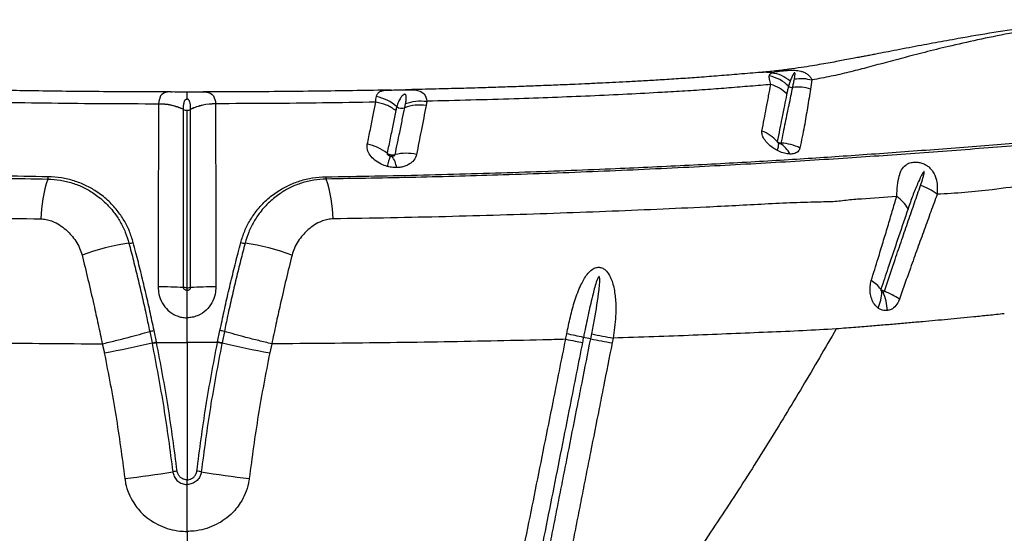
# Model space of a CAD drawing. Units: millimetres. Extents: x 15 to 1185, y 5 to 836.
# Drawn here: x 559 to 579, y 622 to 633 of the extents above; entities that cross this region are included whole.
import ezdxf

# ---------------------------------------------------------------- set-up
doc = ezdxf.new("R2010")
doc.units = ezdxf.units.MM

msp = doc.modelspace()

# ---------------------------------------------------------------- linework, layer by layer
at = {"color": 7, "linetype": 'Continuous', "lineweight": 25}
for p, q in [((574.707, 631.334), (574.681, 631.149)), ((561.543, 630.853), (561.543, 630.849)), ((562.693, 630.853), (562.693, 630.849)), ((566.504, 630.774), (566.52, 630.856)), ((566.949, 630.904), (566.933, 630.816)), ((562.045, 630.739), (562.045, 630.744)), ((562.191, 630.739), (562.191, 630.744)), ((562.118, 626.037), (562.118, 626.536)), ((561.366, 626.261), (561.413, 626.028)), ((561.502, 626.048), (561.454, 626.28)), ((562.734, 626.048), (562.782, 626.28)), ((562.87, 626.261), (562.823, 626.028)), ((570.251, 626.112), (570.27, 626.21)), ((560.41, 626.011), (560.453, 625.829)), ((561.413, 626.028), (561.415, 626.018)), ((562.118, 626.037), (562.118, 623.269)), ((562.823, 626.028), (562.821, 626.018)), ((563.826, 626.011), (563.783, 625.829)), ((570.7, 626.128), (570.681, 626.03)), ((562.118, 622.226), (562.118, 621.451))]:
    msp.add_line(p, q, dxfattribs=at)
at = {"color": 8, "linetype": 'Continuous', "lineweight": 25, "flags": 128}
for points in [[(561.795, 631.091), (561.728, 631.087), (561.661, 631.072), (561.61, 631.041), (561.583, 631.01), (561.547, 630.899), (561.543, 630.853), (561.543, 630.853), (561.543, 630.853)], [(562.441, 631.091), (562.508, 631.087), (562.575, 631.072), (562.626, 631.041), (562.652, 631.01), (562.689, 630.899), (562.693, 630.853), (562.693, 630.853), (562.693, 630.853)], [(566.516, 631.135), (566.588, 631.137), (566.613, 631.137), (566.681, 631.134), (566.74, 631.127), (566.829, 631.1), (566.892, 631.053), (566.923, 631.004), (566.943, 630.944), (566.949, 630.904), (566.949, 630.904), (566.949, 630.904)]]:
    msp.add_lwpolyline(points, dxfattribs=at)
at = {"color": 7, "linetype": 'Continuous', "lineweight": 25, "flags": 128}
msp.add_lwpolyline([(562.118, 623.174), (562.118, 623.185), (562.118, 623.196), (562.118, 623.208), (562.118, 623.22), (562.118, 623.232), (562.118, 623.244), (562.118, 623.257), (562.118, 623.269)], dxfattribs=at)
at = {"color": 7, "linetype": 'Continuous', "lineweight": 25}
for centre, radius, start, end in [((573.698, 630.672), 0.758, 44.8022, 78.5841), ((574.304, 631.29), 0.107, 231.0477, 278.7171), ((574.426, 630.384), 0.807, 71.5489, 97.5568), ((565.794, 630.195), 0.813, 47.4977, 80.2555), ((561.56, 629.723), 1.126, 64.5135, 90.8908), ((562.675, 629.723), 1.126, 89.1092, 115.4865), ((566.443, 630.93), 0.168, 233.7572, 291.0897), ((566.796, 630.008), 0.82, 80.3866, 110.9052), ((562.117, 630.892), 0.169, 244.4743, 270.1617), ((562.118, 630.892), 0.169, 269.8383, 295.5257), ((573.395, 629.527), 0.834, 42.7716, 68.4762), ((565.581, 629.116), 0.935, 52.5297, 79.5531), ((573.674, 630.05), 0.364, 337.6646, 1.1932), ((573.827, 629.63), 0.483, 25.5959, 60.2821), ((574.049, 629.143), 0.917, 63.0624, 87.5251), ((568.36, 629.049), 2.274, 160.7699, 166.2374), ((565.888, 629.511), 0.455, 6.9207, 38.4377), ((566.527, 628.924), 0.93, 76.6668, 103.5104), ((559.134, 629.4), 0.19, 340.2059, 354.2116), ((565.102, 629.4), 0.19, 185.7884, 199.7941), ((562.203, 628.422), 3.032, 162.47, 177.9401), ((562.033, 628.422), 3.032, 2.0599, 17.53), ((576.509, 628.076), 1.194, 52.8339, 71.1492), ((575.922, 628.294), 0.847, 31.4897, 54.4311), ((561.608, 623.451), 4.637, 98.1793, 110.2478), ((560.944, 628.413), 0.373, 270.6635, 284.2294), ((563.292, 628.413), 0.373, 255.7706, 269.3365), ((562.628, 623.451), 4.637, 69.7522, 81.8207), ((575.501, 626.64), 0.76, 38.33, 58.0974), ((561.605, 619.738), 7.421, 86.5984, 90.5353), ((562.631, 619.738), 7.421, 89.4647, 93.4016), ((575.213, 627.098), 0.903, 336.1794, 357.7603), ((575.062, 626.593), 1.172, 4.4225, 23.2321), ((575.415, 625.252), 1.968, 57.5687, 67.583), ((559.841, 579.697), 47.563, 77.5385, 77.9528), ((557.172, 644.02), 18.484, 280.2221, 283.2633), ((567.064, 644.02), 18.484, 256.7367, 259.7779), ((568.359, 616.742), 9.559, 78.5859, 79.4812), ((584.218, 698.549), 73.772, 259.08606, 259.42592), ((559.154, 639.346), 16.14, 276.0844, 279.548), ((562.095, 621.966), 1.487, 96.738, 100.2085), ((562.141, 621.966), 1.487, 79.7915, 83.262), ((565.082, 639.346), 16.14, 260.452, 263.9156)]:
    msp.add_arc(centre, radius, start, end, dxfattribs=at)
for points, knots in [([(580.622, 632.549), (580.583, 632.549), (580.405, 632.55), (580.152, 632.534), (579.882, 632.506), (579.72, 632.485), (579.582, 632.467), (579.454, 632.45), (579.333, 632.434), (579.213, 632.417), (578.891, 632.371), (578.369, 632.29), (577.814, 632.195), (577.423, 632.125), (577.195, 632.083), (576.963, 632.04), (576.724, 631.995), (576.484, 631.949), (576.257, 631.905), (576.079, 631.871), (575.944, 631.845), (575.843, 631.825), (575.746, 631.807), (575.641, 631.787), (575.518, 631.763), (575.378, 631.737), (575.227, 631.708), (575.07, 631.68), (574.897, 631.649), (574.704, 631.616), (574.484, 631.582), (574.236, 631.547), (573.965, 631.512), (573.775, 631.494), (573.677, 631.485)], [0, 0, 0, 0, 0.014021, 0.065112, 0.090656, 0.112051, 0.130991, 0.148087, 0.164842, 0.181543, 0.198178, 0.299963, 0.402336, 0.435723, 0.468701, 0.501815, 0.536905, 0.573641, 0.607543, 0.637115, 0.652938, 0.668087, 0.682589, 0.696712, 0.715211, 0.739577, 0.761391, 0.785956, 0.813, 0.842251, 0.876097, 0.914686, 0.955996, 1, 1, 1, 1]), ([(580.674, 632.505), (580.516, 632.506), (580.211, 632.508), (579.82, 632.456), (579.462, 632.403), (579.109, 632.346), (578.658, 632.266), (578.126, 632.16), (577.552, 632.032), (577.044, 631.908), (576.598, 631.792), (576.189, 631.683), (575.811, 631.581), (575.451, 631.488), (575.089, 631.403), (574.836, 631.357), (574.707, 631.334)], [0, 0, 0, 0, 0.060367, 0.117098, 0.172863, 0.228926, 0.284884, 0.392807, 0.495887, 0.58222, 0.66282, 0.737599, 0.806854, 0.870992, 0.93415, 1, 1, 1, 1]), ([(573.677, 631.485), (573.533, 631.473), (573.257, 631.45), (572.841, 631.416), (572.449, 631.386), (572.068, 631.359), (571.706, 631.336), (571.362, 631.316), (571.049, 631.299), (570.762, 631.284), (570.48, 631.27), (570.208, 631.257), (569.952, 631.245), (569.736, 631.236), (569.542, 631.228), (569.347, 631.22), (569.111, 631.211), (568.821, 631.2), (568.472, 631.188), (568.071, 631.175), (567.62, 631.162), (567.117, 631.149), (566.743, 631.14), (566.536, 631.136), (566.516, 631.136)], [0, 0, 0, 0, 0.071419, 0.137073, 0.199309, 0.255557, 0.311203, 0.36088, 0.405675, 0.445806, 0.482828, 0.523538, 0.558431, 0.587654, 0.611475, 0.636425, 0.665889, 0.705127, 0.750771, 0.802327, 0.859875, 0.923324, 0.992638, 1, 1, 1, 1]), ([(573.88, 631.242), (573.88, 631.242), (573.866, 631.28), (573.846, 631.349), (573.848, 631.393), (573.848, 631.415)], [0, 0, 0, 0, 0.000006, 0.493998, 1, 1, 1, 1]), ([(573.848, 631.415), (573.852, 631.427), (573.861, 631.452), (573.883, 631.468), (573.898, 631.475), (573.898, 631.475)], [0, 0, 0, 0, 0.4970046, 0.9999919, 1, 1, 1, 1]), ([(573.898, 631.475), (573.898, 631.475), (573.914, 631.483), (573.947, 631.494), (574.015, 631.507), (574.085, 631.516), (574.155, 631.523), (574.223, 631.528), (574.287, 631.53), (574.36, 631.529), (574.425, 631.523), (574.487, 631.511), (574.554, 631.489), (574.615, 631.454), (574.664, 631.407), (574.691, 631.366), (574.704, 631.341), (574.707, 631.334), (574.707, 631.334)], [0, 0, 0, 0, 0.0000021, 0.142463, 0.2259169, 0.3119163, 0.3854222, 0.4141747, 0.4692636, 0.5222466, 0.5690401, 0.6210597, 0.6858887, 0.7850288, 0.8756455, 0.9676088, 0.9999979, 1, 1, 1, 1]), ([(574.354, 631.354), (574.358, 631.379), (574.365, 631.417), (574.368, 631.457), (574.365, 631.473), (574.362, 631.477), (574.361, 631.479), (574.36, 631.479), (574.359, 631.48), (574.358, 631.48), (574.358, 631.48), (574.357, 631.48), (574.355, 631.479), (574.352, 631.478), (574.344, 631.471), (574.324, 631.441), (574.298, 631.386), (574.279, 631.336), (574.269, 631.309)], [0, 0, 0, 0, 0.2381455, 0.3572532, 0.3870459, 0.3954409, 0.3996445, 0.4013172, 0.4030042, 0.4038605, 0.4047222, 0.4055095, 0.406885, 0.410549, 0.4253434, 0.4839993, 0.7180259, 1, 1, 1, 1]), ([(573.88, 631.242), (573.742, 631.23), (573.465, 631.207), (573.042, 631.171), (572.604, 631.138), (572.154, 631.109), (571.615, 631.077), (570.981, 631.044), (570.246, 631.009), (569.486, 630.978), (568.685, 630.951), (567.84, 630.925), (567.246, 630.911), (566.949, 630.904)], [0, 0, 0, 0, 0.069032, 0.138787, 0.206217, 0.277583, 0.347004, 0.44975, 0.556837, 0.661814, 0.767137, 0.883807, 1, 1, 1, 1]), ([(573.701, 630.303), (573.715, 630.383), (573.745, 630.544), (573.79, 630.779), (573.835, 631.015), (573.865, 631.166), (573.88, 631.242)], [0, 0, 0, 0, 0.221393, 0.443306, 0.723002, 1, 1, 1, 1]), ([(574.089, 630.059), (574.104, 630.132), (574.134, 630.278), (574.187, 630.54), (574.251, 630.851), (574.297, 631.072), (574.32, 631.184), (574.32, 631.184)], [0, 0, 0, 0, 0.162198, 0.324413, 0.639465, 0.999999, 1, 1, 1, 1]), ([(574.236, 631.206), (574.236, 631.206), (574.23, 631.183), (574.217, 631.133), (574.205, 631.081), (574.2, 631.054)], [0, 0, 0, 0, 0.000007, 0.489118, 1, 1, 1, 1]), ([(574.269, 631.309), (574.267, 631.303), (574.255, 631.269), (574.245, 631.235), (574.236, 631.206)], [0, 0, 0, 0, 0.169988, 1, 1, 1, 1]), ([(574.32, 631.184), (574.325, 631.209), (574.337, 631.266), (574.348, 631.322), (574.354, 631.354)], [0, 0, 0, 0, 0.442595, 1, 1, 1, 1]), ([(561.79, 631.091), (561.667, 631.091), (561.301, 631.091), (560.707, 631.094), (560.02, 631.1), (559.372, 631.107), (558.764, 631.116), (558.312, 631.124), (558.065, 631.129), (558.007, 631.13)], [0, 0, 0, 0, 0.095918, 0.28678, 0.467081, 0.637354, 0.800055, 0.952296, 1, 1, 1, 1]), ([(562.118, 631.085), (562.117, 631.085), (562.088, 631.085), (562.026, 631.086), (561.925, 631.088), (561.848, 631.091), (561.802, 631.09), (561.795, 631.09)], [0, 0, 0, 0, 0.004248, 0.262016, 0.556121, 0.934555, 1, 1, 1, 1]), ([(561.804, 631.09), (561.801, 631.09), (561.798, 631.091), (561.795, 631.091), (561.795, 631.091)], [0, 0, 0, 0, 0.9072244, 1, 1, 1, 1]), ([(562.441, 631.09), (562.41, 631.09), (562.347, 631.09), (562.254, 631.087), (562.177, 631.085), (562.133, 631.085), (562.118, 631.086)], [0, 0, 0, 0, 0.2984779, 0.6088936, 0.8680543, 1, 1, 1, 1]), ([(562.426, 631.09), (562.431, 631.09), (562.437, 631.091), (562.441, 631.091), (562.441, 631.091)], [0, 0, 0, 0, 0.925154, 1, 1, 1, 1]), ([(566.231, 631.13), (566.141, 631.128), (565.828, 631.122), (565.27, 631.113), (564.542, 631.103), (563.758, 631.096), (563.054, 631.092), (562.61, 631.091), (562.445, 631.091)], [0, 0, 0, 0, 0.072722, 0.253368, 0.446704, 0.651977, 0.871365, 1, 1, 1, 1]), ([(565.922, 630.884), (565.922, 630.884), (565.921, 630.928), (565.927, 630.962), (565.932, 630.997)], [0, 0, 0, 0, 0.000011, 1, 1, 1, 1]), ([(566.231, 631.13), (566.238, 631.13), (566.264, 631.131), (566.329, 631.131), (566.407, 631.133), (566.475, 631.135), (566.505, 631.135), (566.516, 631.135)], [0, 0, 0, 0, 0.10089, 0.367589, 0.68618, 0.883124, 1, 1, 1, 1]), ([(566.52, 630.856), (566.525, 630.88), (566.533, 630.928), (566.536, 630.985), (566.531, 631.021), (566.521, 631.036), (566.514, 631.041), (566.509, 631.043), (566.504, 631.044), (566.499, 631.043), (566.493, 631.042), (566.482, 631.037), (566.45, 631.016), (566.413, 630.966), (566.373, 630.89), (566.354, 630.827), (566.344, 630.795)], [0, 0, 0, 0, 0.145672, 0.291854, 0.364817, 0.390057, 0.402745, 0.407451, 0.412203, 0.416434, 0.42164, 0.430837, 0.459993, 0.591022, 0.794795, 1, 1, 1, 1]), ([(574.2, 631.054), (574.198, 631.047), (574.183, 630.972), (574.152, 630.814), (574.105, 630.581), (574.057, 630.34), (574.023, 630.175), (574.007, 630.093)], [0, 0, 0, 0, 0.024273, 0.27782, 0.557929, 0.77898, 1, 1, 1, 1]), ([(574.681, 631.149), (574.66, 631.026), (574.619, 630.796), (574.576, 630.527), (574.553, 630.394), (574.553, 630.394)], [0, 0, 0, 0, 0.532132, 0.999998, 1, 1, 1, 1]), ([(558.313, 630.884), (558.67, 630.879), (559.38, 630.868), (560.459, 630.857), (561.181, 630.855), (561.543, 630.853)], [0, 0, 0, 0, 0.334964, 0.666674, 1, 1, 1, 1]), ([(561.543, 630.849), (561.543, 630.769), (561.542, 630.615), (561.542, 630.365), (561.542, 630.102), (561.542, 629.814), (561.54, 629.499), (561.538, 629.18), (561.538, 628.867), (561.539, 628.524), (561.538, 628.117), (561.536, 627.645), (561.536, 627.32), (561.536, 627.158)], [0, 0, 0, 0, 0.0963809, 0.1864732, 0.2766157, 0.3666425, 0.4591905, 0.5517071, 0.6232664, 0.6948177, 0.7963852, 0.8983519, 1, 1, 1, 1]), ([(561.543, 630.853), (561.631, 630.849), (561.806, 630.841), (561.965, 630.776), (562.045, 630.744)], [0, 0, 0, 0, 0.499999, 1, 1, 1, 1]), ([(562.045, 630.744), (562.045, 630.768), (562.047, 630.818), (562.056, 630.873), (562.069, 630.907), (562.077, 630.923), (562.085, 630.934), (562.093, 630.941), (562.102, 630.946), (562.109, 630.948), (562.114, 630.949), (562.117, 630.949), (562.118, 630.949)], [0, 0, 0, 0, 0.326019, 0.653492, 0.761569, 0.835798, 0.887262, 0.937232, 0.962788, 0.981284, 0.99363, 1, 1, 1, 1]), ([(562.191, 630.744), (562.19, 630.768), (562.189, 630.818), (562.18, 630.873), (562.167, 630.907), (562.159, 630.923), (562.151, 630.934), (562.142, 630.941), (562.134, 630.946), (562.127, 630.948), (562.122, 630.949), (562.119, 630.949), (562.118, 630.949)], [0, 0, 0, 0, 0.326019, 0.653492, 0.761569, 0.835798, 0.887262, 0.937232, 0.962788, 0.981284, 0.99363, 1, 1, 1, 1]), ([(565.922, 630.884), (565.566, 630.879), (564.856, 630.868), (563.776, 630.857), (563.055, 630.855), (562.693, 630.853)], [0, 0, 0, 0, 0.334964, 0.666674, 1, 1, 1, 1]), ([(562.693, 630.849), (562.693, 630.769), (562.694, 630.615), (562.694, 630.365), (562.694, 630.102), (562.694, 629.814), (562.696, 629.499), (562.698, 629.18), (562.698, 628.867), (562.697, 628.524), (562.698, 628.117), (562.7, 627.645), (562.7, 627.32), (562.7, 627.158)], [0, 0, 0, 0, 0.096381, 0.186473, 0.276616, 0.366642, 0.459191, 0.551707, 0.623266, 0.694818, 0.796385, 0.898352, 1, 1, 1, 1]), ([(565.75, 630.035), (565.771, 630.136), (565.813, 630.344), (565.87, 630.625), (565.905, 630.798), (565.922, 630.884)], [0, 0, 0, 0, 0.3227126, 0.6638742, 1, 1, 1, 1]), ([(566.309, 629.828), (566.326, 629.906), (566.358, 630.063), (566.407, 630.299), (566.456, 630.538), (566.488, 630.697), (566.504, 630.774), (566.504, 630.774)], [0, 0, 0, 0, 0.219845, 0.439723, 0.721809, 0.999998, 1, 1, 1, 1]), ([(566.344, 630.795), (566.344, 630.795), (566.337, 630.769), (566.331, 630.743), (566.325, 630.716)], [0, 0, 0, 0, 0.000018, 1, 1, 1, 1]), ([(566.933, 630.816), (566.918, 630.735), (566.886, 630.573), (566.838, 630.323), (566.789, 630.076), (566.757, 629.911), (566.741, 629.828)], [0, 0, 0, 0, 0.277133, 0.558947, 0.779157, 1, 1, 1, 1]), ([(562.046, 627.146), (562.045, 627.303), (562.045, 627.618), (562.046, 628.075), (562.046, 628.471), (562.045, 628.802), (562.045, 629.106), (562.045, 629.416), (562.045, 629.724), (562.045, 630.005), (562.045, 630.263), (562.045, 630.508), (562.045, 630.662), (562.045, 630.739), (562.045, 630.739)], [0, 0, 0, 0, 0.101078, 0.202464, 0.303443, 0.374484, 0.445536, 0.537886, 0.630262, 0.720888, 0.811632, 0.90233, 0.999999, 1, 1, 1, 1]), ([(562.118, 627.143), (562.118, 627.202), (562.118, 627.359), (562.118, 627.612), (562.118, 627.901), (562.118, 628.183), (562.118, 628.455), (562.118, 628.718), (562.118, 628.968), (562.118, 629.207), (562.118, 629.49), (562.118, 629.804), (562.118, 630.138), (562.118, 630.445), (562.118, 630.63), (562.118, 630.723)], [0, 0, 0, 0, 0.037595, 0.101199, 0.164795, 0.228442, 0.292088, 0.355718, 0.419355, 0.48293, 0.54651, 0.658442, 0.770437, 0.885204, 1, 1, 1, 1]), ([(562.19, 627.146), (562.19, 627.303), (562.191, 627.618), (562.19, 628.075), (562.19, 628.471), (562.191, 628.802), (562.191, 629.106), (562.191, 629.416), (562.19, 629.724), (562.191, 630.005), (562.191, 630.263), (562.191, 630.508), (562.191, 630.662), (562.191, 630.739), (562.191, 630.739)], [0, 0, 0, 0, 0.101078, 0.202464, 0.303443, 0.374484, 0.445536, 0.537886, 0.630262, 0.720888, 0.811632, 0.90233, 0.999999, 1, 1, 1, 1]), ([(566.325, 630.716), (566.307, 630.629), (566.272, 630.454), (566.214, 630.17), (566.17, 629.96), (566.149, 629.857)], [0, 0, 0, 0, 0.336763, 0.678022, 1, 1, 1, 1]), ([(574.553, 630.394), (574.553, 630.394), (574.539, 630.327), (574.511, 630.189), (574.48, 630.037), (574.465, 629.961)], [0, 0, 0, 0, 0.000004, 0.499435, 1, 1, 1, 1]), ([(559.323, 629.38), (558.993, 629.385), (558.331, 629.396), (557.352, 629.417), (556.383, 629.443), (555.429, 629.472), (554.494, 629.506), (553.63, 629.541), (552.831, 629.576), (552.091, 629.612), (551.369, 629.649), (550.67, 629.688), (549.997, 629.728), (549.371, 629.768), (548.747, 629.811), (548.083, 629.857), (547.406, 629.907), (546.723, 629.959), (546.045, 630.013), (545.071, 630.095), (544.334, 630.161), (543.811, 630.208)], [0, 0, 0, 0, 0.055311, 0.110764, 0.166296, 0.221834, 0.277304, 0.332626, 0.379011, 0.425539, 0.472083, 0.518554, 0.564915, 0.611187, 0.657139, 0.703115, 0.749176, 0.795284, 0.841368, 0.887392, 1, 1, 1, 1]), ([(564.913, 629.38), (565.243, 629.385), (565.904, 629.396), (566.884, 629.417), (567.853, 629.443), (568.807, 629.472), (569.742, 629.506), (570.606, 629.541), (571.405, 629.576), (572.145, 629.612), (572.867, 629.649), (573.566, 629.688), (574.239, 629.728), (574.864, 629.768), (575.489, 629.811), (576.153, 629.857), (576.83, 629.907), (577.513, 629.959), (578.191, 630.013), (579.164, 630.095), (579.902, 630.161), (580.425, 630.208)], [0, 0, 0, 0, 0.055311, 0.110764, 0.166296, 0.221834, 0.277304, 0.332626, 0.379011, 0.425539, 0.472083, 0.518554, 0.564915, 0.611187, 0.657139, 0.703115, 0.749176, 0.795284, 0.841368, 0.887392, 1, 1, 1, 1]), ([(574.011, 629.911), (573.98, 629.929), (573.91, 629.969), (573.817, 630.049), (573.741, 630.141), (573.698, 630.23), (573.7, 630.279), (573.701, 630.303)], [0, 0, 0, 0, 0.168437, 0.378609, 0.591485, 0.80965, 1, 1, 1, 1]), ([(543.761, 630.156), (544.227, 630.113), (544.926, 630.048), (545.878, 629.969), (546.619, 629.912), (547.362, 629.857), (548.099, 629.805), (548.83, 629.755), (549.569, 629.707), (550.356, 629.66), (551.165, 629.614), (552.014, 629.57), (552.904, 629.527), (553.83, 629.486), (554.779, 629.449), (555.711, 629.417), (556.622, 629.39), (557.509, 629.368), (558.406, 629.349), (559.01, 629.34), (559.312, 629.335)], [0, 0, 0, 0, 0.099596, 0.149622, 0.199689, 0.249773, 0.299815, 0.349818, 0.404868, 0.459959, 0.515003, 0.569989, 0.626907, 0.683903, 0.740902, 0.797825, 0.848341, 0.898914, 0.949486, 1, 1, 1, 1]), ([(580.474, 630.156), (580.009, 630.113), (579.31, 630.048), (578.358, 629.969), (577.617, 629.912), (576.874, 629.857), (576.137, 629.805), (575.406, 629.755), (574.667, 629.707), (573.88, 629.66), (573.07, 629.614), (572.222, 629.57), (571.332, 629.527), (570.406, 629.486), (569.457, 629.449), (568.525, 629.417), (567.614, 629.39), (566.727, 629.368), (565.83, 629.349), (565.226, 629.34), (564.923, 629.335)], [0, 0, 0, 0, 0.099596, 0.149622, 0.199689, 0.249773, 0.299815, 0.349818, 0.404868, 0.459959, 0.515003, 0.569989, 0.626907, 0.683903, 0.740902, 0.797825, 0.848341, 0.898914, 0.949486, 1, 1, 1, 1]), ([(566.152, 629.59), (566.111, 629.603), (566.018, 629.634), (565.896, 629.714), (565.8, 629.816), (565.744, 629.928), (565.748, 629.999), (565.75, 630.035)], [0, 0, 0, 0, 0.164483, 0.372866, 0.579861, 0.790433, 1, 1, 1, 1]), ([(574.007, 630.093), (574.007, 630.091), (574.006, 630.088), (574.009, 630.083), (574.012, 630.077), (574.018, 630.071), (574.028, 630.063), (574.035, 630.059), (574.039, 630.057)], [0, 0, 0, 0, 0.169996, 0.33346, 0.368051, 0.576245, 0.803694, 1, 1, 1, 1]), ([(574.007, 630.093), (574.013, 630.088), (574.023, 630.078), (574.047, 630.066), (574.069, 630.06), (574.085, 630.06), (574.089, 630.059)], [0, 0, 0, 0, 0.269179, 0.49531, 0.857055, 1, 1, 1, 1]), ([(574.039, 630.057), (574.04, 630.057), (574.045, 630.055), (574.055, 630.051), (574.063, 630.05), (574.067, 630.05)], [0, 0, 0, 0, 0.1193989, 0.5601842, 1, 1, 1, 1]), ([(574.067, 630.05), (574.068, 630.05), (574.074, 630.05), (574.082, 630.052), (574.087, 630.055), (574.088, 630.058), (574.089, 630.059), (574.089, 630.059)], [0, 0, 0, 0, 0.163584, 0.552581, 0.836999, 0.909694, 1, 1, 1, 1]), ([(566.149, 629.857), (566.149, 629.853), (566.148, 629.844), (566.157, 629.829), (566.172, 629.815), (566.192, 629.804), (566.207, 629.8), (566.213, 629.798)], [0, 0, 0, 0, 0.189168, 0.382973, 0.586598, 0.810726, 1, 1, 1, 1]), ([(566.149, 629.857), (566.15, 629.857), (566.164, 629.847), (566.189, 629.834), (566.232, 629.822), (566.272, 629.819), (566.298, 629.825), (566.309, 629.828)], [0, 0, 0, 0, 0.021833, 0.315009, 0.497275, 0.790854, 1, 1, 1, 1]), ([(566.213, 629.798), (566.215, 629.797), (566.223, 629.796), (566.233, 629.794), (566.242, 629.794), (566.245, 629.794)], [0, 0, 0, 0, 0.163817, 0.762898, 1, 1, 1, 1]), ([(566.245, 629.794), (566.247, 629.794), (566.258, 629.795), (566.278, 629.798), (566.297, 629.809), (566.306, 629.818), (566.308, 629.824), (566.309, 629.826), (566.309, 629.828)], [0, 0, 0, 0, 0.0745278, 0.3897413, 0.679812, 0.8961656, 0.9412016, 1, 1, 1, 1]), ([(566.741, 629.828), (566.739, 629.819), (566.728, 629.77), (566.687, 629.705), (566.614, 629.644), (566.546, 629.606), (566.467, 629.58), (566.397, 629.568), (566.353, 629.567), (566.34, 629.566)], [0, 0, 0, 0, 0.066311, 0.35179, 0.498465, 0.645091, 0.789913, 0.934711, 1, 1, 1, 1]), ([(574.263, 629.839), (574.227, 629.843), (574.155, 629.85), (574.068, 629.883), (574.021, 629.906), (574.011, 629.911)], [0, 0, 0, 0, 0.446684, 0.88137, 1, 1, 1, 1]), ([(574.465, 629.961), (574.463, 629.953), (574.454, 629.918), (574.411, 629.867), (574.333, 629.84), (574.278, 629.839), (574.263, 629.839)], [0, 0, 0, 0, 0.100532, 0.478343, 0.852765, 1, 1, 1, 1]), ([(566.34, 629.566), (566.325, 629.566), (566.273, 629.566), (566.209, 629.575), (566.162, 629.587), (566.152, 629.59)], [0, 0, 0, 0, 0.238267, 0.835695, 1, 1, 1, 1]), ([(576.415, 628.983), (576.419, 629.06), (576.429, 629.213), (576.46, 629.389), (576.509, 629.524), (576.572, 629.603), (576.647, 629.65), (576.715, 629.673), (576.8, 629.679), (576.883, 629.669), (576.941, 629.65), (576.992, 629.625), (577.042, 629.596), (577.099, 629.544), (577.151, 629.475), (577.201, 629.374), (577.238, 629.222), (577.233, 629.098), (577.23, 629.028)], [0, 0, 0, 0, 0.119103, 0.2383, 0.338003, 0.437328, 0.478181, 0.535133, 0.576438, 0.611683, 0.648471, 0.653137, 0.684809, 0.723147, 0.759987, 0.812334, 0.895061, 1, 1, 1, 1]), ([(561.036, 628.052), (561.011, 628.131), (560.962, 628.289), (560.851, 628.506), (560.706, 628.717), (560.521, 628.915), (560.306, 629.083), (560.078, 629.211), (559.843, 629.303), (559.591, 629.365), (559.412, 629.375), (559.323, 629.38)], [0, 0, 0, 0, 0.10504, 0.210608, 0.315775, 0.442847, 0.569908, 0.676783, 0.783598, 0.891844, 1, 1, 1, 1]), ([(563.2, 628.052), (563.225, 628.131), (563.274, 628.289), (563.385, 628.506), (563.53, 628.717), (563.715, 628.915), (563.93, 629.083), (564.158, 629.211), (564.392, 629.303), (564.645, 629.365), (564.824, 629.375), (564.913, 629.38)], [0, 0, 0, 0, 0.1050403, 0.2106077, 0.3157751, 0.442847, 0.5699076, 0.6767834, 0.7835981, 0.891844, 1, 1, 1, 1]), ([(576.895, 629.206), (576.911, 629.255), (576.936, 629.328), (576.96, 629.412), (576.969, 629.454), (576.971, 629.474), (576.97, 629.482), (576.969, 629.483), (576.968, 629.485), (576.967, 629.485), (576.967, 629.485), (576.965, 629.485), (576.963, 629.485), (576.956, 629.479), (576.936, 629.45), (576.894, 629.372), (576.824, 629.218), (576.736, 629.001), (576.675, 628.825), (576.644, 628.737)], [0, 0, 0, 0, 0.137316, 0.205974, 0.240311, 0.25752, 0.25931, 0.261113, 0.261731, 0.262356, 0.262889, 0.263549, 0.264739, 0.26874, 0.287718, 0.363117, 0.521193, 0.760626, 1, 1, 1, 1]), ([(581.348, 629.525), (581.173, 629.506), (580.823, 629.468), (580.319, 629.392), (579.738, 629.306), (579.079, 629.217), (578.405, 629.124), (577.789, 629.059), (577.417, 629.038), (577.23, 629.028)], [0, 0, 0, 0, 0.1218657, 0.2438281, 0.3657903, 0.5491647, 0.7325375, 0.8661889, 1, 1, 1, 1]), ([(559.312, 629.335), (559.398, 629.33), (559.569, 629.32), (559.811, 629.259), (560.036, 629.169), (560.255, 629.042), (560.463, 628.876), (560.64, 628.681), (560.776, 628.475), (560.88, 628.267), (560.926, 628.116), (560.948, 628.041)], [0, 0, 0, 0, 0.107564, 0.215229, 0.322067, 0.428972, 0.558254, 0.687551, 0.791611, 0.896052, 1, 1, 1, 1]), ([(564.923, 629.335), (564.838, 629.33), (564.667, 629.32), (564.425, 629.259), (564.2, 629.169), (563.981, 629.042), (563.773, 628.876), (563.596, 628.681), (563.46, 628.475), (563.356, 628.267), (563.31, 628.116), (563.288, 628.041)], [0, 0, 0, 0, 0.107564, 0.215229, 0.322067, 0.428972, 0.558254, 0.687551, 0.791611, 0.896052, 1, 1, 1, 1]), ([(576.166, 627.071), (576.202, 627.18), (576.275, 627.397), (576.393, 627.746), (576.519, 628.114), (576.649, 628.495), (576.775, 628.86), (576.855, 629.091), (576.895, 629.206)], [0, 0, 0, 0, 0.140063, 0.280132, 0.462436, 0.642707, 0.821349, 1, 1, 1, 1]), ([(576.415, 628.983), (576.177, 628.965), (575.886, 628.942), (575.55, 628.922), (575.346, 628.9), (575.2, 628.879), (575.096, 628.875), (575.096, 628.875)], [0, 0, 0, 0, 0.527447, 0.645588, 0.76366, 0.999998, 1, 1, 1, 1]), ([(575.902, 627.285), (575.949, 627.435), (576.03, 627.699), (576.14, 628.061), (576.235, 628.379), (576.327, 628.688), (576.386, 628.885), (576.415, 628.983)], [0, 0, 0, 0, 0.248035, 0.435717, 0.623412, 0.811899, 1, 1, 1, 1]), ([(577.23, 629.028), (577.188, 628.911), (577.102, 628.678), (576.969, 628.312), (576.832, 627.933), (576.702, 627.571), (576.581, 627.23), (576.508, 627.019), (576.471, 626.913)], [0, 0, 0, 0, 0.17989, 0.359772, 0.540442, 0.722269, 0.861138, 1, 1, 1, 1]), ([(549.14, 628.875), (549.14, 628.875), (549.207, 628.874), (549.455, 628.87), (549.899, 628.856), (550.474, 628.829), (551.063, 628.797), (551.784, 628.76), (552.649, 628.722), (553.677, 628.679), (554.731, 628.64), (555.808, 628.605), (556.904, 628.575), (558.025, 628.549), (558.787, 628.537), (559.174, 628.531)], [0, 0, 0, 0, 0.0000003, 0.0242321, 0.087145, 0.1501143, 0.2131352, 0.2761186, 0.3788095, 0.4818154, 0.5849898, 0.6881735, 0.7912011, 0.8939065, 1, 1, 1, 1]), ([(575.096, 628.875), (575.096, 628.875), (575.029, 628.874), (574.78, 628.87), (574.337, 628.856), (573.762, 628.829), (573.173, 628.797), (572.452, 628.76), (571.586, 628.722), (570.559, 628.679), (569.505, 628.64), (568.427, 628.605), (567.332, 628.575), (566.211, 628.549), (565.449, 628.537), (565.062, 628.531)], [0, 0, 0, 0, 0.0000003, 0.0242321, 0.087145, 0.1501143, 0.2131352, 0.2761186, 0.3788095, 0.4818154, 0.5849898, 0.6881735, 0.7912011, 0.8939065, 1, 1, 1, 1]), ([(576.644, 628.737), (576.612, 628.641), (576.546, 628.449), (576.446, 628.152), (576.343, 627.847), (576.228, 627.503), (576.144, 627.253), (576.097, 627.112)], [0, 0, 0, 0, 0.189665, 0.378987, 0.566385, 0.753772, 1, 1, 1, 1]), ([(559.174, 628.531), (559.21, 628.528), (559.284, 628.523), (559.374, 628.496), (559.475, 628.454), (559.585, 628.391), (559.697, 628.299), (559.796, 628.196), (559.882, 628.082), (559.958, 627.947), (559.988, 627.849), (560.003, 627.801)], [0, 0, 0, 0, 0.091188, 0.182554, 0.233796, 0.369759, 0.505921, 0.605651, 0.739536, 0.873321, 1, 1, 1, 1]), ([(565.062, 628.531), (565.025, 628.528), (564.952, 628.523), (564.862, 628.496), (564.761, 628.454), (564.651, 628.391), (564.539, 628.299), (564.44, 628.196), (564.354, 628.082), (564.278, 627.947), (564.247, 627.849), (564.233, 627.801)], [0, 0, 0, 0, 0.091188, 0.182554, 0.233796, 0.369759, 0.505921, 0.605651, 0.739536, 0.873321, 1, 1, 1, 1]), ([(560.948, 628.041), (560.979, 627.924), (561.039, 627.691), (561.128, 627.326), (561.216, 626.953), (561.296, 626.595), (561.344, 626.365), (561.366, 626.261)], [0, 0, 0, 0, 0.204269, 0.408559, 0.618521, 0.828518, 1, 1, 1, 1]), ([(561.454, 626.28), (561.426, 626.411), (561.371, 626.673), (561.281, 627.068), (561.187, 627.462), (561.104, 627.791), (561.053, 627.985), (561.036, 628.052)], [0, 0, 0, 0, 0.217305, 0.43457, 0.657665, 0.880721, 1, 1, 1, 1]), ([(562.782, 626.28), (562.81, 626.411), (562.865, 626.673), (562.955, 627.068), (563.049, 627.462), (563.132, 627.791), (563.182, 627.985), (563.2, 628.052)], [0, 0, 0, 0, 0.217305, 0.43457, 0.657665, 0.880721, 1, 1, 1, 1]), ([(563.288, 628.041), (563.257, 627.924), (563.197, 627.691), (563.107, 627.326), (563.02, 626.953), (562.94, 626.595), (562.892, 626.365), (562.87, 626.261)], [0, 0, 0, 0, 0.204269, 0.408559, 0.618521, 0.828518, 1, 1, 1, 1]), ([(560.003, 627.801), (560.043, 627.638), (560.123, 627.309), (560.232, 626.841), (560.328, 626.407), (560.383, 626.143), (560.41, 626.011), (560.41, 626.011)], [0, 0, 0, 0, 0.279917, 0.562849, 0.780922, 0.999998, 1, 1, 1, 1]), ([(564.233, 627.801), (564.193, 627.638), (564.112, 627.309), (564.004, 626.841), (563.908, 626.407), (563.853, 626.143), (563.826, 626.011), (563.826, 626.011)], [0, 0, 0, 0, 0.279917, 0.562849, 0.780922, 0.999998, 1, 1, 1, 1]), ([(569.768, 626.213), (569.791, 626.327), (569.836, 626.554), (569.927, 626.887), (570.022, 627.139), (570.11, 627.311), (570.181, 627.419), (570.264, 627.507), (570.356, 627.554), (570.438, 627.559), (570.511, 627.53), (570.585, 627.464), (570.645, 627.365), (570.692, 627.243), (570.734, 627.069), (570.759, 626.841), (570.754, 626.509), (570.725, 626.271), (570.7, 626.128), (570.7, 626.128)], [0, 0, 0, 0, 0.109163, 0.218483, 0.327074, 0.36757, 0.408002, 0.456043, 0.488332, 0.513393, 0.538994, 0.564087, 0.607345, 0.64729, 0.687325, 0.775166, 0.863192, 0.999999, 1, 1, 1, 1]), ([(570.27, 626.21), (570.289, 626.308), (570.346, 626.603), (570.403, 626.948), (570.432, 627.223), (570.433, 627.309), (570.431, 627.349), (570.424, 627.363), (570.422, 627.365), (570.42, 627.366), (570.418, 627.366), (570.415, 627.365), (570.409, 627.361), (570.392, 627.336), (570.349, 627.221), (570.286, 626.981), (570.205, 626.635), (570.145, 626.341), (570.111, 626.176), (570.104, 626.14)], [0, 0, 0, 0, 0.122563, 0.367759, 0.429059, 0.459727, 0.475152, 0.476709, 0.478281, 0.47917, 0.480062, 0.48118, 0.483128, 0.489353, 0.518235, 0.632905, 0.7937, 0.954527, 1, 1, 1, 1]), ([(576.039, 626.733), (576.014, 626.757), (575.961, 626.806), (575.907, 626.915), (575.878, 627.039), (575.874, 627.168), (575.893, 627.247), (575.902, 627.285)], [0, 0, 0, 0, 0.1906862, 0.3937397, 0.5952529, 0.8023125, 1, 1, 1, 1]), ([(561.536, 627.158), (561.539, 627.11), (561.546, 626.998), (561.611, 626.833), (561.728, 626.681), (561.863, 626.591), (561.988, 626.549), (562.064, 626.537), (562.108, 626.536), (562.118, 626.536)], [0, 0, 0, 0, 0.153044, 0.357514, 0.552877, 0.755117, 0.861822, 0.968514, 1, 1, 1, 1]), ([(562.118, 627.09), (562.117, 627.09), (562.107, 627.09), (562.09, 627.093), (562.07, 627.103), (562.055, 627.116), (562.047, 627.131), (562.046, 627.141), (562.046, 627.146)], [0, 0, 0, 0, 0.038238, 0.28631, 0.504864, 0.694537, 0.873579, 1, 1, 1, 1]), ([(562.118, 627.143), (562.118, 627.143), (562.111, 627.143), (562.087, 627.144), (562.062, 627.145), (562.047, 627.146), (562.046, 627.146)], [0, 0, 0, 0, 0.00004, 0.286194, 0.952863, 1, 1, 1, 1]), ([(562.7, 627.158), (562.697, 627.11), (562.69, 626.998), (562.625, 626.833), (562.508, 626.681), (562.373, 626.591), (562.248, 626.549), (562.171, 626.537), (562.128, 626.536), (562.118, 626.536)], [0, 0, 0, 0, 0.153044, 0.357514, 0.552877, 0.755117, 0.861822, 0.968514, 1, 1, 1, 1]), ([(562.118, 627.09), (562.119, 627.09), (562.129, 627.09), (562.146, 627.093), (562.166, 627.103), (562.181, 627.116), (562.189, 627.131), (562.19, 627.141), (562.19, 627.146)], [0, 0, 0, 0, 0.038238, 0.28631, 0.504864, 0.694537, 0.873579, 1, 1, 1, 1]), ([(562.118, 627.143), (562.118, 627.143), (562.125, 627.143), (562.149, 627.144), (562.174, 627.145), (562.189, 627.146), (562.19, 627.146)], [0, 0, 0, 0, 0.00004, 0.286194, 0.952863, 1, 1, 1, 1]), ([(562.118, 627.09), (562.118, 627.1), (562.118, 627.116), (562.118, 627.135), (562.118, 627.143)], [0, 0, 0, 0, 0.579326, 1, 1, 1, 1]), ([(562.118, 626.536), (562.118, 626.592), (562.118, 626.704), (562.118, 626.895), (562.118, 627.017), (562.118, 627.09)], [0, 0, 0, 0, 0.283776, 0.575781, 1, 1, 1, 1]), ([(576.097, 627.112), (576.096, 627.108), (576.094, 627.102), (576.095, 627.091), (576.099, 627.08), (576.106, 627.07), (576.112, 627.065), (576.116, 627.063)], [0, 0, 0, 0, 0.164129, 0.343964, 0.540101, 0.765772, 1, 1, 1, 1]), ([(576.097, 627.112), (576.101, 627.108), (576.107, 627.101), (576.125, 627.089), (576.145, 627.079), (576.161, 627.073), (576.166, 627.071)], [0, 0, 0, 0, 0.274233, 0.48798, 0.829569, 1, 1, 1, 1]), ([(576.116, 627.063), (576.116, 627.062), (576.12, 627.06), (576.128, 627.056), (576.135, 627.055), (576.139, 627.055)], [0, 0, 0, 0, 0.122554, 0.488395, 1, 1, 1, 1]), ([(576.139, 627.055), (576.142, 627.055), (576.149, 627.055), (576.158, 627.06), (576.163, 627.066), (576.165, 627.069), (576.166, 627.071), (576.166, 627.071)], [0, 0, 0, 0, 0.259723, 0.636721, 0.882698, 0.961086, 1, 1, 1, 1]), ([(576.471, 626.913), (576.469, 626.907), (576.451, 626.859), (576.402, 626.777), (576.316, 626.705), (576.254, 626.689), (576.231, 626.683)], [0, 0, 0, 0, 0.044983, 0.403766, 0.77326, 1, 1, 1, 1]), ([(578.582, 626.617), (578.475, 626.606), (578.271, 626.584), (577.977, 626.555), (577.704, 626.528), (577.443, 626.503), (577.189, 626.479), (576.928, 626.456), (576.654, 626.432), (576.363, 626.406), (576.116, 626.386), (575.913, 626.369), (575.753, 626.356), (575.583, 626.343), (575.395, 626.327), (575.265, 626.318), (575.196, 626.312)], [0, 0, 0, 0, 0.092053, 0.175507, 0.254016, 0.329495, 0.403394, 0.476889, 0.56005, 0.645744, 0.736309, 0.781634, 0.829421, 0.880598, 0.936541, 1, 1, 1, 1]), ([(576.231, 626.683), (576.196, 626.682), (576.137, 626.679), (576.074, 626.708), (576.046, 626.728), (576.039, 626.733)], [0, 0, 0, 0, 0.520596, 0.879288, 1, 1, 1, 1]), ([(560.41, 626.011), (560.498, 626.032), (560.675, 626.075), (560.927, 626.139), (561.162, 626.202), (561.298, 626.241), (561.366, 626.261)], [0, 0, 0, 0, 0.2616309, 0.5232619, 0.7616309, 1, 1, 1, 1]), ([(563.826, 626.011), (563.738, 626.032), (563.561, 626.075), (563.309, 626.139), (563.074, 626.202), (562.938, 626.241), (562.87, 626.261)], [0, 0, 0, 0, 0.261631, 0.523262, 0.761631, 1, 1, 1, 1]), ([(569.747, 626.102), (569.747, 626.102), (569.754, 626.139), (569.761, 626.176), (569.768, 626.213)], [0, 0, 0, 0, 0.000027, 1, 1, 1, 1]), ([(575.196, 626.312), (574.973, 626.299), (574.523, 626.272), (573.816, 626.245), (573.081, 626.213), (572.315, 626.182), (571.522, 626.154), (570.975, 626.137), (570.7, 626.128)], [0, 0, 0, 0, 0.1609, 0.324198, 0.489839, 0.65775, 0.827839, 1, 1, 1, 1]), ([(575.196, 626.312), (574.971, 625.925), (574.522, 625.15), (573.818, 623.994), (573.093, 622.846), (572.585, 622.091), (572.331, 621.713)], [0, 0, 0, 0, 0.249731, 0.499462, 0.749732, 1, 1, 1, 1]), ([(554.489, 626.102), (554.643, 626.098), (555.14, 626.085), (555.998, 626.066), (557.071, 626.046), (558.167, 626.031), (559.282, 626.018), (560.033, 626.013), (560.41, 626.011)], [0, 0, 0, 0, 0.0811808, 0.2619512, 0.4444944, 0.6285576, 0.8138422, 1, 1, 1, 1]), ([(561.415, 626.018), (561.497, 625.589), (561.66, 624.73), (561.774, 623.863), (561.831, 623.429)], [0, 0, 0, 0, 0.499629, 1, 1, 1, 1]), ([(561.504, 626.038), (561.504, 626.038), (561.503, 626.041), (561.502, 626.045), (561.501, 626.048)], [0, 0, 0, 0, 0.00028, 1, 1, 1, 1]), ([(561.504, 626.038), (561.708, 626.037), (561.913, 626.037), (562.118, 626.037), (562.118, 626.037)], [0, 0, 0, 0, 0.998052, 1, 1, 1, 1]), ([(561.92, 623.443), (561.863, 623.877), (561.749, 624.746), (561.586, 625.607), (561.504, 626.038)], [0, 0, 0, 0, 0.499631, 1, 1, 1, 1]), ([(562.732, 626.038), (562.528, 626.037), (562.323, 626.037), (562.118, 626.037), (562.118, 626.037)], [0, 0, 0, 0, 0.998052, 1, 1, 1, 1]), ([(562.316, 623.443), (562.373, 623.877), (562.486, 624.746), (562.65, 625.607), (562.732, 626.038)], [0, 0, 0, 0, 0.499631, 1, 1, 1, 1]), ([(562.821, 626.018), (562.739, 625.589), (562.575, 624.73), (562.462, 623.863), (562.405, 623.429)], [0, 0, 0, 0, 0.4996291, 1, 1, 1, 1]), ([(562.732, 626.038), (562.732, 626.038), (562.733, 626.041), (562.734, 626.045), (562.734, 626.048)], [0, 0, 0, 0, 0.0002805, 1, 1, 1, 1]), ([(569.747, 626.102), (569.593, 626.098), (569.096, 626.085), (568.238, 626.066), (567.165, 626.046), (566.069, 626.031), (564.954, 626.018), (564.203, 626.013), (563.826, 626.011)], [0, 0, 0, 0, 0.081181, 0.261951, 0.444494, 0.628558, 0.813842, 1, 1, 1, 1]), ([(568.785, 621.301), (568.844, 621.595), (568.962, 622.184), (569.139, 623.067), (569.316, 623.951), (569.519, 624.962), (569.662, 625.679), (569.747, 626.102)], [0, 0, 0, 0, 0.18399, 0.367978, 0.551965, 0.735951, 1, 1, 1, 1]), ([(570.084, 626.041), (570.001, 625.619), (569.859, 624.901), (569.659, 623.89), (569.484, 623.007), (569.309, 622.123), (569.192, 621.534), (569.134, 621.24)], [0, 0, 0, 0, 0.264042, 0.448029, 0.632018, 0.816008, 1, 1, 1, 1]), ([(569.283, 621.211), (569.307, 621.328), (569.353, 621.562), (569.428, 621.943), (569.495, 622.281), (569.567, 622.65), (569.625, 622.944), (569.698, 623.312), (569.756, 623.607), (569.858, 624.123), (569.96, 624.638), (570.105, 625.375), (570.192, 625.817), (570.251, 626.112)], [0, 0, 0, 0, 0.071586, 0.143172, 0.233365, 0.278461, 0.368653, 0.41375, 0.503942, 0.549038, 0.729423, 0.819615, 1, 1, 1, 1]), ([(570.681, 626.03), (570.623, 625.735), (570.536, 625.293), (570.391, 624.557), (570.289, 624.041), (570.187, 623.525), (570.129, 623.231), (570.057, 622.862), (569.999, 622.568), (569.926, 622.2), (569.86, 621.862), (569.785, 621.48), (569.739, 621.247), (569.716, 621.13)], [0, 0, 0, 0, 0.180383, 0.270574, 0.450958, 0.496054, 0.586247, 0.631343, 0.721536, 0.766633, 0.856826, 0.928413, 1, 1, 1, 1]), ([(570.104, 626.14), (570.104, 626.14), (570.097, 626.107), (570.091, 626.074), (570.084, 626.041)], [0, 0, 0, 0, 0.00003, 1, 1, 1, 1]), ([(560.452, 625.829), (560.533, 625.41), (560.696, 624.569), (560.808, 623.722), (560.865, 623.297)], [0, 0, 0, 0, 0.498861, 1, 1, 1, 1]), ([(563.783, 625.829), (563.703, 625.41), (563.54, 624.569), (563.428, 623.722), (563.371, 623.297)], [0, 0, 0, 0, 0.498861, 1, 1, 1, 1]), ([(561.831, 623.429), (561.838, 623.397), (561.852, 623.334), (561.912, 623.253), (561.993, 623.197), (562.066, 623.176), (562.108, 623.175), (562.118, 623.174)], [0, 0, 0, 0, 0.233132, 0.466292, 0.698973, 0.930662, 1, 1, 1, 1]), ([(562.118, 623.269), (562.103, 623.27), (562.065, 623.273), (562.02, 623.292), (561.977, 623.324), (561.942, 623.366), (561.925, 623.412), (561.921, 623.438), (561.92, 623.443)], [0, 0, 0, 0, 0.158505, 0.394175, 0.493528, 0.722073, 0.951849, 1, 1, 1, 1]), ([(562.118, 623.269), (562.133, 623.27), (562.171, 623.273), (562.215, 623.292), (562.259, 623.324), (562.294, 623.366), (562.311, 623.412), (562.315, 623.438), (562.316, 623.443)], [0, 0, 0, 0, 0.1585051, 0.3941755, 0.4935282, 0.7220734, 0.9518488, 1, 1, 1, 1]), ([(562.405, 623.429), (562.398, 623.397), (562.384, 623.334), (562.324, 623.253), (562.243, 623.197), (562.17, 623.176), (562.128, 623.175), (562.118, 623.174)], [0, 0, 0, 0, 0.233132, 0.466292, 0.698973, 0.930662, 1, 1, 1, 1]), ([(560.865, 623.297), (560.87, 623.263), (560.885, 623.159), (560.94, 622.989), (561.029, 622.817), (561.131, 622.679), (561.247, 622.556), (561.394, 622.44), (561.574, 622.339), (561.77, 622.268), (561.954, 622.232), (562.071, 622.228), (562.118, 622.226)], [0, 0, 0, 0, 0.057219, 0.176078, 0.294956, 0.378531, 0.462112, 0.575727, 0.689359, 0.805215, 0.921079, 1, 1, 1, 1]), ([(563.371, 623.297), (563.366, 623.263), (563.351, 623.159), (563.296, 622.989), (563.207, 622.817), (563.105, 622.679), (562.989, 622.556), (562.842, 622.44), (562.662, 622.339), (562.466, 622.268), (562.282, 622.232), (562.165, 622.228), (562.118, 622.226)], [0, 0, 0, 0, 0.057219, 0.176078, 0.294956, 0.378531, 0.462112, 0.575727, 0.689359, 0.805215, 0.921079, 1, 1, 1, 1]), ([(562.118, 622.226), (562.118, 622.314), (562.118, 622.494), (562.118, 622.745), (562.118, 622.976), (562.118, 623.108), (562.118, 623.174)], [0, 0, 0, 0, 0.26533, 0.53934, 0.766972, 1, 1, 1, 1])]:
    msp.add_open_spline(points, degree=3, knots=knots, dxfattribs=at)
at = {"color": 8, "linetype": 'Continuous', "lineweight": 25}
for points, knots in [([(573.898, 631.475), (573.862, 631.481), (573.788, 631.491), (573.715, 631.485), (573.677, 631.482)], [0, 0, 0, 0, 0.483597, 1, 1, 1, 1]), ([(562.118, 630.949), (562.118, 630.975), (562.118, 631.027), (562.118, 631.069), (562.118, 631.087), (562.118, 631.084), (562.118, 631.083)], [0, 0, 0, 0, 0.31537, 0.639885, 0.926851, 1, 1, 1, 1]), ([(565.932, 630.997), (565.939, 631.018), (565.954, 631.061), (565.998, 631.098), (566.062, 631.12), (566.133, 631.128), (566.203, 631.129), (566.231, 631.13)], [0, 0, 0, 0, 0.231881, 0.468678, 0.664169, 0.865522, 1, 1, 1, 1])]:
    msp.add_open_spline(points, degree=3, knots=knots, dxfattribs=at)
at = {"color": 7, "linetype": 'Continuous', "lineweight": 25}
for points in [[(574.269, 631.309), (574.212, 631.352), (574.098, 631.438), (573.965, 631.463), (573.898, 631.475)], [(574.354, 631.354), (574.413, 631.361), (574.532, 631.373), (574.648, 631.347), (574.707, 631.334)], [(574.2, 631.054), (574.152, 631.094), (574.058, 631.175), (573.939, 631.219), (573.88, 631.242)], [(562.693, 630.853), (562.605, 630.849), (562.43, 630.841), (562.271, 630.776), (562.191, 630.744)], [(566.325, 630.716), (566.264, 630.757), (566.142, 630.839), (565.996, 630.869), (565.922, 630.884)], [(566.52, 630.856), (566.589, 630.878), (566.726, 630.923), (566.875, 630.91), (566.949, 630.904)], [(561.366, 626.261), (561.379, 626.264), (561.407, 626.27), (561.438, 626.277), (561.454, 626.28)], [(562.87, 626.261), (562.856, 626.264), (562.829, 626.27), (562.798, 626.277), (562.782, 626.28)], [(570.27, 626.21), (570.344, 626.196), (570.491, 626.167), (570.63, 626.141), (570.7, 626.128)], [(561.413, 626.028), (561.427, 626.032), (561.454, 626.038), (561.486, 626.045), (561.502, 626.048)], [(561.415, 626.018), (561.429, 626.021), (561.456, 626.028), (561.488, 626.034), (561.504, 626.038)], [(562.821, 626.018), (562.807, 626.021), (562.78, 626.028), (562.748, 626.034), (562.732, 626.038)], [(562.823, 626.028), (562.809, 626.032), (562.782, 626.038), (562.75, 626.045), (562.734, 626.048)], [(569.747, 626.102), (569.814, 626.089), (569.946, 626.065), (570.038, 626.049), (570.084, 626.041)]]:
    msp.add_open_spline(points, degree=3, dxfattribs=at)

doc.saveas('drawing.dxf')
